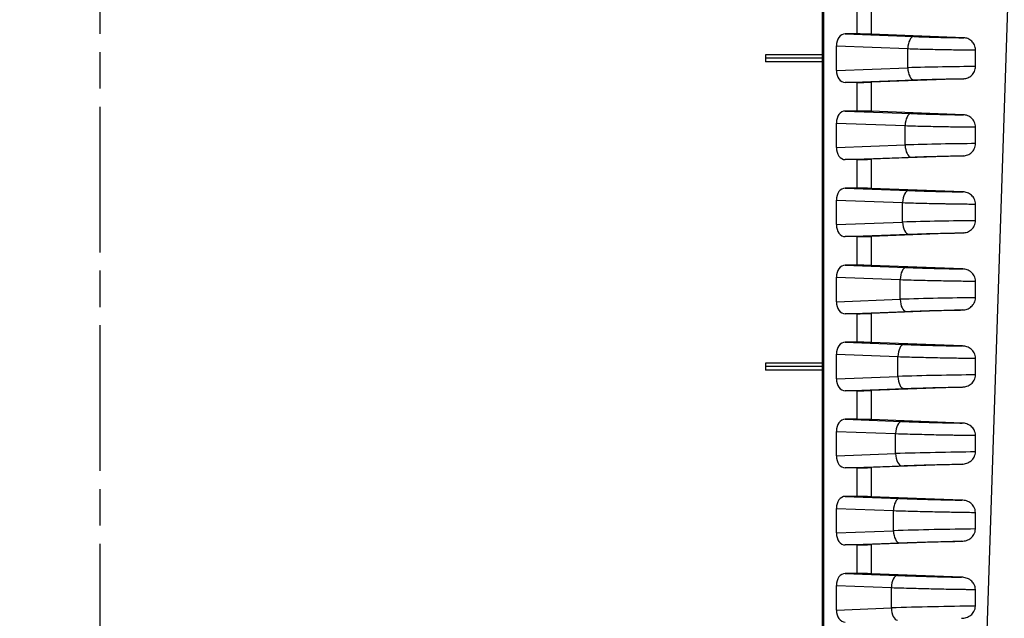
# Model space of a CAD drawing. Units: millimetres. Extents: x 0 to 3249, y 0 to 1120.
# Drawn here: x 2270 to 2351, y 178 to 227 of the extents above; entities that cross this region are included whole.
import ezdxf

# ---------------------------------------------------------------- set-up
doc = ezdxf.new("R2010")
doc.units = ezdxf.units.MM
doc.linetypes.add('AM_ISO08W050', pattern=[18, 12, -1.5, 3, -1.5])
for name, color, linetype, lineweight in [('AM_7', 4, 'AM_ISO08W050', 25), ('AM_8', 1, 'Continuous', 25), ('ﾎﾞﾃﾞｨｰ', 2, 'Continuous', 25)]:
    doc.layers.add(name, color=color, linetype=linetype, lineweight=lineweight)

msp = doc.modelspace()

# ---------------------------------------------------------------- hatches: boundary and pattern name
at = {"layer": 'AM_8'}
h = msp.add_hatch(dxfattribs=at)
h.set_pattern_fill('ANSI31', color=256, scale=101.6, style=0)
h.set_pattern_definition([(45, (1766.95, -69.242), (-8.98026, 8.98026), [])])
edge = h.paths.add_edge_path()
edge.add_line((2286.957, 133.103), (2373.307, 133.103))
edge.add_ellipse((2373.307, 134.103), major_axis=(0, -1), ratio=1, start_angle=0, end_angle=89)
edge.add_line((2374.307, 134.085), (2376.999, 288.312))
edge.add_ellipse((2377.499, 288.303), major_axis=(-0.5, 0.009), ratio=1, start_angle=271, end_angle=360, ccw=False)
edge.add_line((2377.499, 288.803), (2384.824, 288.803))
edge.add_ellipse((2384.824, 288.303), major_axis=(0, 0.5), ratio=1, start_angle=272, end_angle=360, ccw=False)
edge.add_line((2385.323, 288.32), (2385.569, 281.285))
edge.add_ellipse((2386.069, 281.303), major_axis=(-0.5, -0.017), ratio=1, start_angle=0, end_angle=88)
edge.add_line((2386.069, 280.803), (2387.992, 280.803))
edge.add_ellipse((2387.992, 281.803), major_axis=(0, -1), ratio=1, start_angle=0, end_angle=88)
edge.add_line((2388.991, 281.768), (2389.307, 290.803))
edge.add_line((2389.307, 290.803), (2388.307, 290.803))
edge.add_line((2388.307, 290.803), (2388.237, 292.803))
edge.add_line((2388.237, 292.803), (2385.788, 292.803))
edge.add_line((2385.788, 292.803), (2384.089, 292.803))
edge.add_ellipse((2384.089, 293.303), major_axis=(0, -0.5), ratio=1, start_angle=272, end_angle=360, ccw=False)
edge.add_line((2383.59, 293.285), (2383.292, 301.803))
edge.add_line((2383.292, 301.803), (2382.47, 307.376))
edge.add_ellipse((2381.975, 307.303), major_axis=(0.495, 0.073), ratio=1, start_angle=0, end_angle=81.60271)
edge.add_line((2381.975, 307.803), (2381.238, 307.803))
edge.add_ellipse((2381.238, 307.303), major_axis=(0, 0.5), ratio=1, start_angle=0, end_angle=81.60271)
edge.add_line((2380.744, 307.376), (2379.921, 301.803))
edge.add_line((2379.921, 301.803), (2379.623, 293.285))
edge.add_ellipse((2379.124, 293.303), major_axis=(0.5, -0.017), ratio=1, start_angle=272, end_angle=360, ccw=False)
edge.add_line((2379.124, 292.803), (2373.371, 292.803))
edge.add_ellipse((2373.371, 292.503), major_axis=(0, 0.3), ratio=1, start_angle=0, end_angle=89)
edge.add_line((2373.071, 292.508), (2370.367, 137.594))
edge.add_ellipse((2369.867, 137.603), major_axis=(0.5, -0.009), ratio=1, start_angle=271, end_angle=360, ccw=False)
edge.add_line((2369.867, 137.103), (2362.082, 137.103))
edge.add_ellipse((2362.082, 137.603), major_axis=(0, -0.5), ratio=1, start_angle=271, end_angle=360, ccw=False)
edge.add_line((2361.582, 137.594), (2361.46, 144.612))
edge.add_ellipse((2360.96, 144.603), major_axis=(0.5, 0.009), ratio=1, start_angle=0, end_angle=89)
edge.add_line((2360.96, 145.103), (2359.121, 145.103))
edge.add_line((2359.121, 145.103), (2359.051, 143.103))
edge.add_line((2359.051, 143.103), (2358.701, 143.103))
edge.add_line((2358.701, 143.103), (2358.634, 135.4))
edge.add_ellipse((2358.334, 135.403), major_axis=(0.3, -0.003), ratio=1, start_angle=270.5, end_angle=360, ccw=False)
edge.add_line((2358.334, 135.103), (2354.568, 135.103))
edge.add_ellipse((2354.568, 135.403), major_axis=(0, -0.3), ratio=1, start_angle=270.5, end_angle=360, ccw=False)
edge.add_line((2354.268, 135.4), (2354.201, 143.103))
edge.add_line((2354.201, 143.103), (2353.851, 143.103))
edge.add_line((2353.851, 143.103), (2353.781, 145.103))
edge.add_line((2353.781, 145.103), (2351.942, 145.103))
edge.add_ellipse((2351.942, 144.603), major_axis=(0, 0.5), ratio=1, start_angle=0, end_angle=89)
edge.add_line((2351.443, 144.612), (2351.32, 137.594))
edge.add_ellipse((2350.82, 137.603), major_axis=(0.5, -0.009), ratio=1, start_angle=271, end_angle=360, ccw=False)
edge.add_line((2350.82, 137.103), (2286.957, 137.103))
edge.add_ellipse((2286.957, 139.269), major_axis=(0, -2.167), ratio=1, start_angle=326.60151, end_angle=360, ccw=False)
edge.add_ellipse((2276.957, 124.103), major_axis=(8.807, 13.358), ratio=1, start_angle=0, end_angle=66.79698)
edge.add_ellipse((2266.957, 139.269), major_axis=(1.193, -1.809), ratio=1, start_angle=326.60151, end_angle=360, ccw=False)
edge.add_line((2266.957, 137.103), (2203.093, 137.103))
edge.add_ellipse((2203.093, 137.603), major_axis=(0, -0.5), ratio=1, start_angle=271, end_angle=360, ccw=False)
edge.add_line((2202.593, 137.594), (2202.471, 144.612))
edge.add_ellipse((2201.971, 144.603), major_axis=(0.5, 0.009), ratio=1, start_angle=0, end_angle=89)
edge.add_line((2201.971, 145.103), (2200.132, 145.103))
edge.add_line((2200.132, 145.103), (2200.062, 143.103))
edge.add_line((2200.062, 143.103), (2199.712, 143.103))
edge.add_line((2199.712, 143.103), (2199.645, 135.4))
edge.add_ellipse((2199.345, 135.403), major_axis=(0.3, -0.003), ratio=1, start_angle=270.5, end_angle=360, ccw=False)
edge.add_line((2199.345, 135.103), (2195.579, 135.103))
edge.add_ellipse((2195.579, 135.403), major_axis=(0, -0.3), ratio=1, start_angle=270.5, end_angle=360, ccw=False)
edge.add_line((2195.279, 135.4), (2195.212, 143.103))
edge.add_line((2195.212, 143.103), (2194.862, 143.103))
edge.add_line((2194.862, 143.103), (2194.792, 145.103))
edge.add_line((2194.792, 145.103), (2192.953, 145.103))
edge.add_ellipse((2192.953, 144.603), major_axis=(0, 0.5), ratio=1, start_angle=0, end_angle=89)
edge.add_line((2192.454, 144.612), (2192.331, 137.594))
edge.add_ellipse((2191.831, 137.603), major_axis=(0.5, -0.009), ratio=1, start_angle=271, end_angle=360, ccw=False)
edge.add_line((2191.831, 137.103), (2184.046, 137.103))
edge.add_ellipse((2184.046, 137.603), major_axis=(0, -0.5), ratio=1, start_angle=271, end_angle=360, ccw=False)
edge.add_line((2183.546, 137.594), (2180.842, 292.508))
edge.add_ellipse((2180.542, 292.503), major_axis=(0.3, 0.005), ratio=1, start_angle=0, end_angle=89)
edge.add_line((2180.542, 292.803), (2174.789, 292.803))
edge.add_ellipse((2174.789, 293.303), major_axis=(0, -0.5), ratio=1, start_angle=272, end_angle=360, ccw=False)
edge.add_line((2174.29, 293.285), (2173.992, 301.803))
edge.add_line((2173.992, 301.803), (2173.17, 307.376))
edge.add_ellipse((2172.675, 307.303), major_axis=(0.495, 0.073), ratio=1, start_angle=0, end_angle=81.60271)
edge.add_line((2172.675, 307.803), (2171.938, 307.803))
edge.add_ellipse((2171.938, 307.303), major_axis=(0, 0.5), ratio=1, start_angle=0, end_angle=81.60271)
edge.add_line((2171.444, 307.376), (2170.621, 301.803))
edge.add_line((2170.621, 301.803), (2170.323, 293.285))
edge.add_ellipse((2169.824, 293.303), major_axis=(0.5, -0.017), ratio=1, start_angle=272, end_angle=360, ccw=False)
edge.add_line((2169.824, 292.803), (2168.125, 292.803))
edge.add_line((2168.125, 292.803), (2165.676, 292.803))
edge.add_line((2165.676, 292.803), (2165.607, 290.803))
edge.add_line((2165.607, 290.803), (2164.607, 290.803))
edge.add_line((2164.607, 290.803), (2164.922, 281.768))
edge.add_ellipse((2165.921, 281.803), major_axis=(-0.999, -0.035), ratio=1, start_angle=0, end_angle=88)
edge.add_line((2165.921, 280.803), (2167.844, 280.803))
edge.add_ellipse((2167.844, 281.303), major_axis=(0, -0.5), ratio=1, start_angle=0, end_angle=88)
edge.add_line((2168.344, 281.285), (2168.59, 288.32))
edge.add_ellipse((2169.089, 288.303), major_axis=(-0.5, 0.017), ratio=1, start_angle=272, end_angle=360, ccw=False)
edge.add_line((2169.089, 288.803), (2176.414, 288.803))
edge.add_ellipse((2176.414, 288.303), major_axis=(0, 0.5), ratio=1, start_angle=271, end_angle=360, ccw=False)
edge.add_line((2176.914, 288.312), (2179.606, 134.085))
edge.add_ellipse((2180.606, 134.103), major_axis=(-1, -0.017), ratio=1, start_angle=0, end_angle=89)
edge.add_line((2180.606, 133.103), (2266.957, 133.103))
edge.add_ellipse((2266.957, 139.269), major_axis=(0, -6.167), ratio=1, start_angle=0, end_angle=33.39849)
edge.add_ellipse((2276.957, 124.103), major_axis=(-6.606, 10.018), ratio=1, start_angle=293.20302, end_angle=360, ccw=False)
edge.add_ellipse((2286.957, 139.269), major_axis=(-3.394, -5.148), ratio=1, start_angle=0, end_angle=33.39849)

# ---------------------------------------------------------------- linework, layer by layer
at = {"layer": 'AM_7'}
msp.add_line((2276.957, 327.803), (2276.957, 123.103), dxfattribs=at)
at = {"layer": 'ﾎﾞﾃﾞｨｰ'}
for p, q in [((2336.455, 142.603), (2336.455, 292.503)), ((2336.543, 292.503), (2336.543, 142.603)), ((2349.046, 146.922), (2353.827, 292.503)), ((2339.289, 228.153), (2339.289, 225.803)), ((2340.465, 228.178), (2340.465, 225.778)), ((2339.289, 225.803), (2338.326, 225.803)), ((2338.326, 225.803), (2343.97, 225.589)), ((2348.079, 225.49), (2340.465, 225.778)), ((2337.594, 222.793), (2337.594, 224.812)), ((2337.594, 224.812), (2343.476, 224.59)), ((2343.476, 223.016), (2343.476, 224.59)), ((2336.455, 224.083), (2331.755, 224.083)), ((2331.755, 224.083), (2331.755, 223.803)), ((2331.755, 223.803), (2331.755, 223.505)), ((2336.455, 223.803), (2331.755, 223.803)), ((2349.045, 223.118), (2349.045, 224.488)), ((2336.455, 223.505), (2331.755, 223.505)), ((2337.594, 222.793), (2343.476, 223.016)), ((2338.326, 221.803), (2343.97, 222.016)), ((2339.289, 221.803), (2338.326, 221.803)), ((2339.289, 221.803), (2339.289, 219.453)), ((2348.079, 222.115), (2340.465, 221.828)), ((2340.465, 221.828), (2340.465, 219.428)), ((2339.289, 219.453), (2338.326, 219.453)), ((2338.326, 219.453), (2343.751, 219.248)), ((2348.052, 219.141), (2340.465, 219.428)), ((2337.594, 216.443), (2337.594, 218.462)), ((2337.594, 218.462), (2343.257, 218.248)), ((2343.257, 216.657), (2343.257, 218.248)), ((2349.045, 216.768), (2349.045, 218.137)), ((2337.594, 216.443), (2343.257, 216.657)), ((2338.326, 215.453), (2343.751, 215.658)), ((2348.052, 215.764), (2340.465, 215.478)), ((2339.289, 215.453), (2338.326, 215.453)), ((2339.289, 215.453), (2339.289, 213.103)), ((2340.465, 215.478), (2340.465, 213.078)), ((2339.289, 213.103), (2338.326, 213.103)), ((2338.326, 213.103), (2343.543, 212.905)), ((2348.025, 212.792), (2340.465, 213.078)), ((2337.594, 210.093), (2337.594, 212.112)), ((2337.594, 212.112), (2343.049, 211.906)), ((2343.049, 210.3), (2343.049, 211.906)), ((2349.045, 210.419), (2349.045, 211.787)), ((2337.594, 210.093), (2343.049, 210.3)), ((2338.326, 209.103), (2343.543, 209.3)), ((2348.025, 209.413), (2340.465, 209.128)), ((2339.289, 209.103), (2338.326, 209.103)), ((2339.289, 209.103), (2339.289, 206.753)), ((2340.465, 209.128), (2340.465, 206.728)), ((2339.289, 206.753), (2338.326, 206.753)), ((2338.326, 206.753), (2343.343, 206.563)), ((2347.998, 206.443), (2340.465, 206.728)), ((2337.594, 203.743), (2337.594, 205.762)), ((2337.594, 205.762), (2342.849, 205.564)), ((2342.849, 203.942), (2342.849, 205.564)), ((2349.045, 204.069), (2349.045, 205.437)), ((2337.594, 203.743), (2342.849, 203.942)), ((2338.326, 202.753), (2343.343, 202.943)), ((2339.289, 202.753), (2338.326, 202.753)), ((2339.289, 202.753), (2339.289, 200.403)), ((2347.998, 203.062), (2340.465, 202.778)), ((2340.465, 202.778), (2340.465, 200.378)), ((2339.289, 200.403), (2338.326, 200.403)), ((2338.326, 200.403), (2343.152, 200.22)), ((2347.972, 200.094), (2340.465, 200.378)), ((2336.455, 198.683), (2331.755, 198.683)), ((2331.755, 198.683), (2331.755, 198.403)), ((2337.594, 197.393), (2337.594, 199.412)), ((2337.594, 199.412), (2342.657, 199.221)), ((2342.657, 197.585), (2342.657, 199.221)), ((2349.045, 197.719), (2349.045, 199.086)), ((2331.755, 198.403), (2331.755, 198.105)), ((2336.455, 198.403), (2331.755, 198.403)), ((2336.455, 198.105), (2331.755, 198.105)), ((2337.594, 197.393), (2342.657, 197.585)), ((2338.326, 196.403), (2343.152, 196.585)), ((2339.289, 196.403), (2338.326, 196.403)), ((2339.289, 196.403), (2339.289, 194.053)), ((2347.972, 196.711), (2340.465, 196.428)), ((2340.465, 196.428), (2340.465, 194.028)), ((2339.289, 194.053), (2338.326, 194.053)), ((2338.326, 194.053), (2342.967, 193.877)), ((2347.946, 193.745), (2340.465, 194.028)), ((2337.594, 191.043), (2337.594, 193.062)), ((2337.594, 193.062), (2342.473, 192.878)), ((2342.473, 191.228), (2342.473, 192.878)), ((2349.045, 191.37), (2349.045, 192.736)), ((2337.594, 191.043), (2342.473, 191.228)), ((2338.326, 190.053), (2342.967, 190.228)), ((2339.289, 190.053), (2338.326, 190.053)), ((2339.289, 190.053), (2339.289, 187.703)), ((2347.946, 190.36), (2340.465, 190.078)), ((2340.465, 190.078), (2340.465, 187.678)), ((2339.289, 187.703), (2338.326, 187.703)), ((2338.326, 187.703), (2342.789, 187.534)), ((2347.921, 187.396), (2340.465, 187.678)), ((2337.594, 184.693), (2337.594, 186.712)), ((2337.594, 186.712), (2342.295, 186.535)), ((2342.295, 184.871), (2342.295, 186.535)), ((2349.045, 185.02), (2349.045, 186.386)), ((2337.594, 184.693), (2342.295, 184.871)), ((2338.326, 183.703), (2342.789, 183.872)), ((2339.289, 183.703), (2338.326, 183.703)), ((2339.289, 183.703), (2339.289, 181.353)), ((2347.921, 184.009), (2340.465, 183.728)), ((2340.465, 183.728), (2340.465, 181.328)), ((2339.289, 181.353), (2338.326, 181.353)), ((2338.326, 181.353), (2342.617, 181.19)), ((2347.895, 181.047), (2340.465, 181.328)), ((2337.594, 178.343), (2337.594, 180.362)), ((2337.594, 180.362), (2342.122, 180.191)), ((2342.122, 178.514), (2342.122, 180.191)), ((2349.045, 178.67), (2349.045, 180.035)), ((2337.594, 178.343), (2342.122, 178.514))]:
    msp.add_line(p, q, dxfattribs=at)
for centre, major_axis, ratio, start_param, end_param in [((2338.333, 224.802), (0.017, -1.001), 0.738834, 3.129324, 4.689917), ((2339.996, 225.768), (1, -0.025), 0.024678, 1.082714, 2.356804), ((2343.946, 224.59), (0.038, 0.999), 0.46921, 0.027948, 1.588541), ((2345.918, 222.973), (5.2, 0.104), 0.019938, 0.925133, 2.059091), ((2343.946, 223.016), (0.038, -0.999), 0.46921, 4.694644, 6.255237), ((2338.333, 222.803), (-0.017, -1.001), 0.738834, 4.734861, 6.295454), ((2339.996, 221.838), (1, 0.025), 0.024678, 3.926381, 5.200471), ((2338.333, 218.452), (0.017, -1.001), 0.738834, 3.129324, 4.689917), ((2339.996, 219.418), (1, -0.025), 0.024678, 1.082714, 2.356804), ((2343.727, 218.248), (0.038, 0.999), 0.46921, 0.027948, 1.588541), ((2345.886, 216.61), (5.6, 0.114), 0.020277, 0.97111, 2.059078), ((2343.727, 216.657), (0.038, -0.999), 0.46921, 4.694644, 6.255237), ((2338.333, 216.453), (-0.017, -1.001), 0.738834, 4.734861, 6.295454), ((2339.996, 215.488), (1, 0.025), 0.024678, 3.926381, 5.200471), ((2338.333, 212.102), (0.017, -1.001), 0.738834, 3.129324, 4.689917), ((2339.996, 213.068), (1, -0.025), 0.024678, 1.082714, 2.356804), ((2343.518, 211.906), (0.038, 0.999), 0.46921, 0.027948, 1.588541), ((2338.333, 210.103), (-0.017, -1.001), 0.738834, 4.734861, 6.295454), ((2345.865, 210.248), (6, 0.124), 0.020572, 1.011867, 2.059066), ((2343.518, 210.3), (0.038, -0.999), 0.46921, 4.694644, 6.255237), ((2339.996, 209.138), (1, 0.025), 0.024678, 3.926381, 5.200471), ((2338.333, 205.752), (0.017, -1.001), 0.738834, 3.129324, 4.689917), ((2339.996, 206.718), (1, -0.025), 0.024678, 1.082714, 2.356804), ((2343.318, 205.564), (0.038, 0.999), 0.46921, 0.027948, 1.588541), ((2338.333, 203.753), (-0.017, -1.001), 0.738834, 4.734861, 6.295454), ((2345.854, 203.887), (6.4, 0.133), 0.020829, 1.048333, 2.059056), ((2343.318, 203.942), (0.038, -0.999), 0.46921, 4.694644, 6.255237), ((2339.996, 202.788), (1, 0.025), 0.024678, 3.926381, 5.200471), ((2338.333, 199.402), (0.017, -1.001), 0.738834, 3.129324, 4.689917), ((2339.996, 200.368), (1, -0.025), 0.024678, 1.082714, 2.356804), ((2343.127, 199.221), (0.038, 0.999), 0.46921, 0.027948, 1.588541), ((2338.333, 197.403), (-0.017, -1.001), 0.738834, 4.734861, 6.295454), ((2345.85, 197.525), (6.8, 0.143), 0.021056, 1.081214, 2.059046), ((2343.127, 197.585), (0.038, -0.999), 0.46921, 4.694644, 6.255237), ((2339.996, 196.438), (1, 0.025), 0.024678, 3.926381, 5.200471), ((2338.333, 193.052), (0.017, -1.001), 0.738834, 3.129324, 4.689917), ((2339.996, 194.018), (1, -0.025), 0.024678, 1.082714, 2.356804), ((2342.942, 192.878), (0.038, 0.999), 0.46921, 0.027948, 1.588541), ((2345.853, 191.164), (7.2, 0.153), 0.021258, 1.111065, 2.059038), ((2338.333, 191.053), (-0.017, -1.001), 0.738834, 4.734861, 6.295454), ((2342.942, 191.228), (0.038, -0.999), 0.46921, 4.694644, 6.255237), ((2339.996, 190.088), (1, 0.025), 0.024678, 3.926381, 5.200471), ((2338.333, 186.702), (0.017, -1.001), 0.738834, 3.129324, 4.689917), ((2339.996, 187.668), (1, -0.025), 0.024678, 1.082714, 2.356804), ((2342.764, 186.535), (0.038, 0.999), 0.46921, 0.027948, 1.588541), ((2345.863, 184.804), (7.6, 0.163), 0.021438, 1.138327, 2.05903), ((2342.764, 184.871), (0.038, -0.999), 0.46921, 4.694644, 6.255237), ((2338.333, 184.703), (-0.017, -1.001), 0.738834, 4.734861, 6.295454), ((2339.996, 183.738), (1, 0.025), 0.024678, 3.926381, 5.200471), ((2338.333, 180.352), (0.017, -1.001), 0.738834, 3.129324, 4.689917), ((2339.996, 181.318), (1, -0.025), 0.024678, 1.082714, 2.356804), ((2342.592, 180.191), (0.038, 0.999), 0.46921, 0.027948, 1.588541), ((2345.878, 178.443), (8, 0.173), 0.021597, 1.163357, 2.059022), ((2342.592, 178.514), (0.038, -0.999), 0.46921, 4.694644, 6.255237), ((2338.333, 178.353), (-0.017, -1.001), 0.738834, 4.734861, 6.295454)]:
    msp.add_ellipse(centre, major_axis=major_axis, ratio=ratio, start_param=start_param, end_param=end_param, dxfattribs=at)
for points, knots in [([(2343.97, 225.589), (2344.155, 225.582), (2344.343, 225.576), (2344.536, 225.569), (2344.568, 225.568), (2344.6, 225.567), (2344.633, 225.566), (2344.795, 225.561), (2344.96, 225.556), (2345.127, 225.551), (2345.194, 225.549), (2345.261, 225.547), (2345.328, 225.545), (2345.463, 225.541), (2345.599, 225.537), (2345.735, 225.534), (2345.837, 225.531), (2345.939, 225.529), (2346.041, 225.526), (2346.144, 225.524), (2346.246, 225.521), (2346.347, 225.519), (2346.483, 225.516), (2346.618, 225.513), (2346.752, 225.51), (2346.819, 225.509), (2346.885, 225.508), (2346.951, 225.507), (2347.117, 225.504), (2347.28, 225.501), (2347.438, 225.498), (2347.47, 225.498), (2347.502, 225.497), (2347.533, 225.497), (2347.721, 225.494), (2347.903, 225.492), (2348.079, 225.49)], [0, 0, 0, 0, 0.1428571, 0.1428571, 0.1428571, 0.1666032, 0.1666032, 0.1666032, 0.2857143, 0.2857143, 0.2857143, 0.3332274, 0.3332274, 0.3332274, 0.4285714, 0.4285714, 0.4285714, 0.499976, 0.499976, 0.499976, 0.5714286, 0.5714286, 0.5714286, 0.6666894, 0.6666894, 0.6666894, 0.7142857, 0.7142857, 0.7142857, 0.8333434, 0.8333434, 0.8333434, 0.8571429, 0.8571429, 0.8571429, 1, 1, 1, 1]), ([(2349.045, 224.488), (2349.045, 224.556), (2349.038, 224.624), (2349.01, 224.762), (2348.988, 224.831), (2348.908, 225.015), (2348.835, 225.12), (2348.654, 225.298), (2348.546, 225.367), (2348.318, 225.461), (2348.199, 225.486), (2348.079, 225.49)], [0.0000015, 0.0000015, 0.0000015, 0.0000015, 0.0205276, 0.0205276, 0.0424986, 0.0424986, 0.0821797, 0.0821797, 0.1236696, 0.1236696, 0.1643249, 0.1643249, 0.1643249, 0.1643249]), ([(2343.476, 224.59), (2343.727, 224.582), (2343.989, 224.575), (2344.256, 224.568), (2344.269, 224.567), (2344.283, 224.567), (2344.296, 224.567), (2344.551, 224.56), (2344.81, 224.553), (2345.073, 224.547), (2345.101, 224.547), (2345.129, 224.546), (2345.157, 224.545), (2345.407, 224.54), (2345.66, 224.534), (2345.913, 224.529), (2345.956, 224.528), (2345.998, 224.527), (2346.04, 224.527), (2346.279, 224.522), (2346.517, 224.518), (2346.753, 224.514), (2346.809, 224.513), (2346.864, 224.512), (2346.92, 224.511), (2347.14, 224.507), (2347.358, 224.504), (2347.571, 224.501), (2347.638, 224.501), (2347.704, 224.5), (2347.77, 224.499), (2347.966, 224.497), (2348.158, 224.494), (2348.343, 224.493), (2348.417, 224.492), (2348.49, 224.491), (2348.562, 224.491), (2348.73, 224.489), (2348.891, 224.488), (2349.045, 224.488)], [0, 0, 0, 0, 0.1428571, 0.1428571, 0.1428571, 0.1500369, 0.1500369, 0.1500369, 0.2857142, 0.2857142, 0.2857142, 0.3000619, 0.3000619, 0.3000619, 0.4285713, 0.4285713, 0.4285713, 0.4500887, 0.4500887, 0.4500887, 0.5714285, 0.5714285, 0.5714285, 0.600102, 0.600102, 0.600102, 0.7142856, 0.7142856, 0.7142856, 0.750134, 0.750134, 0.750134, 0.8571427, 0.8571427, 0.8571427, 0.9002065, 0.9002065, 0.9002065, 0.9999998, 0.9999998, 0.9999998, 0.9999998]), ([(2348.079, 222.115), (2348.199, 222.12), (2348.318, 222.145), (2348.546, 222.239), (2348.654, 222.308), (2348.835, 222.486), (2348.908, 222.59), (2348.988, 222.774), (2349.01, 222.843), (2349.038, 222.982), (2349.045, 223.05), (2349.045, 223.118)], [0.000001, 0.000001, 0.000001, 0.000001, 0.0408712, 0.0408712, 0.0825809, 0.0825809, 0.1224721, 0.1224721, 0.1445595, 0.1445595, 0.1651945, 0.1651945, 0.1651945, 0.1651945]), ([(2343.97, 222.016), (2344.156, 222.023), (2344.345, 222.03), (2344.538, 222.036), (2344.568, 222.037), (2344.598, 222.038), (2344.628, 222.039), (2344.792, 222.045), (2344.959, 222.05), (2345.128, 222.055), (2345.19, 222.057), (2345.253, 222.059), (2345.315, 222.06), (2345.454, 222.064), (2345.595, 222.068), (2345.735, 222.072), (2345.83, 222.074), (2345.926, 222.077), (2346.021, 222.079), (2346.13, 222.082), (2346.238, 222.084), (2346.347, 222.087), (2346.473, 222.089), (2346.599, 222.092), (2346.724, 222.095), (2346.8, 222.096), (2346.875, 222.098), (2346.95, 222.099), (2347.104, 222.102), (2347.256, 222.104), (2347.405, 222.107), (2347.447, 222.107), (2347.489, 222.108), (2347.531, 222.109), (2347.707, 222.111), (2347.878, 222.113), (2348.043, 222.115), (2348.055, 222.115), (2348.067, 222.115), (2348.079, 222.115)], [0, 0, 0, 0, 0.1428571, 0.1428571, 0.1428571, 0.1650283, 0.1650283, 0.1650283, 0.2857143, 0.2857143, 0.2857143, 0.3300193, 0.3300193, 0.3300193, 0.4285714, 0.4285714, 0.4285714, 0.4951787, 0.4951787, 0.4951787, 0.5714286, 0.5714286, 0.5714286, 0.6602939, 0.6602939, 0.6602939, 0.7142857, 0.7142857, 0.7142857, 0.8253464, 0.8253464, 0.8253464, 0.8571428, 0.8571428, 0.8571428, 0.9904712, 0.9904712, 0.9904712, 1, 1, 1, 1]), ([(2343.751, 219.248), (2343.978, 219.239), (2344.209, 219.231), (2344.445, 219.223), (2344.681, 219.215), (2344.92, 219.208), (2345.164, 219.201), (2345.169, 219.201), (2345.175, 219.201), (2345.18, 219.2), (2345.419, 219.194), (2345.661, 219.187), (2345.903, 219.181), (2345.911, 219.181), (2345.919, 219.181), (2345.927, 219.181), (2346.167, 219.175), (2346.406, 219.169), (2346.643, 219.164), (2346.653, 219.164), (2346.664, 219.164), (2346.674, 219.164), (2346.907, 219.159), (2347.138, 219.155), (2347.363, 219.151), (2347.376, 219.151), (2347.388, 219.15), (2347.401, 219.15), (2347.623, 219.147), (2347.84, 219.144), (2348.052, 219.141)], [0, 0, 0, 0, 0.1666667, 0.1666667, 0.1666667, 0.3333333, 0.3333333, 0.3333333, 0.3369219, 0.3369219, 0.3369219, 0.5, 0.5, 0.5, 0.5053751, 0.5053751, 0.5053751, 0.6666667, 0.6666667, 0.6666667, 0.6738432, 0.6738432, 0.6738432, 0.8333333, 0.8333333, 0.8333333, 0.8423251, 0.8423251, 0.8423251, 1, 1, 1, 1]), ([(2349.045, 218.137), (2349.045, 218.207), (2349.038, 218.277), (2349.008, 218.418), (2348.984, 218.488), (2348.899, 218.673), (2348.824, 218.776), (2348.637, 218.953), (2348.526, 219.021), (2348.293, 219.113), (2348.173, 219.137), (2348.052, 219.141)], [0.0000016, 0.0000016, 0.0000016, 0.0000016, 0.0209807, 0.0209807, 0.0435158, 0.0435158, 0.0834149, 0.0834149, 0.1258834, 0.1258834, 0.1667937, 0.1667937, 0.1667937, 0.1667937]), ([(2343.257, 218.248), (2343.519, 218.24), (2343.79, 218.232), (2344.064, 218.225), (2344.08, 218.224), (2344.095, 218.224), (2344.111, 218.223), (2344.37, 218.216), (2344.633, 218.21), (2344.9, 218.203), (2344.932, 218.203), (2344.964, 218.202), (2344.996, 218.201), (2345.248, 218.195), (2345.504, 218.189), (2345.759, 218.184), (2345.808, 218.183), (2345.857, 218.182), (2345.906, 218.181), (2346.146, 218.176), (2346.385, 218.172), (2346.622, 218.168), (2346.686, 218.166), (2346.751, 218.165), (2346.815, 218.164), (2347.035, 218.161), (2347.252, 218.157), (2347.466, 218.154), (2347.545, 218.153), (2347.623, 218.152), (2347.7, 218.151), (2347.896, 218.148), (2348.09, 218.146), (2348.279, 218.144), (2348.369, 218.143), (2348.457, 218.142), (2348.545, 218.141), (2348.716, 218.14), (2348.883, 218.138), (2349.045, 218.137)], [0, 0, 0, 0, 0.1428571, 0.1428571, 0.1428571, 0.1509623, 0.1509623, 0.1509623, 0.2857142, 0.2857142, 0.2857142, 0.3018881, 0.3018881, 0.3018881, 0.4285713, 0.4285713, 0.4285713, 0.4528155, 0.4528155, 0.4528155, 0.5714284, 0.5714284, 0.5714284, 0.6038004, 0.6038004, 0.6038004, 0.7142855, 0.7142855, 0.7142855, 0.7547313, 0.7547313, 0.7547313, 0.8571426, 0.8571426, 0.8571426, 0.9055879, 0.9055879, 0.9055879, 0.9999997, 0.9999997, 0.9999997, 0.9999997]), ([(2348.052, 215.764), (2348.173, 215.769), (2348.293, 215.793), (2348.526, 215.884), (2348.637, 215.953), (2348.824, 216.129), (2348.899, 216.233), (2348.984, 216.417), (2349.008, 216.488), (2349.038, 216.629), (2349.045, 216.698), (2349.045, 216.768)], [0.000001, 0.000001, 0.000001, 0.000001, 0.0411626, 0.0411626, 0.0838918, 0.0838918, 0.1240357, 0.1240357, 0.1467094, 0.1467094, 0.1678175, 0.1678175, 0.1678175, 0.1678175]), ([(2343.751, 215.658), (2343.979, 215.667), (2344.211, 215.675), (2344.447, 215.683), (2344.682, 215.69), (2344.921, 215.698), (2345.164, 215.705), (2345.408, 215.712), (2345.655, 215.718), (2345.903, 215.724), (2346.15, 215.731), (2346.397, 215.736), (2346.641, 215.741), (2346.884, 215.746), (2347.125, 215.751), (2347.36, 215.755), (2347.596, 215.759), (2347.826, 215.762), (2348.052, 215.764)], [0, 0, 0, 0, 0.1666667, 0.1666667, 0.1666667, 0.3333333, 0.3333333, 0.3333333, 0.5, 0.5, 0.5, 0.6666667, 0.6666667, 0.6666667, 0.8333333, 0.8333333, 0.8333333, 1, 1, 1, 1]), ([(2343.543, 212.905), (2343.782, 212.896), (2344.025, 212.888), (2344.27, 212.88), (2344.273, 212.88), (2344.277, 212.879), (2344.28, 212.879), (2344.522, 212.871), (2344.766, 212.864), (2345.014, 212.857), (2345.021, 212.856), (2345.029, 212.856), (2345.036, 212.856), (2345.281, 212.849), (2345.531, 212.842), (2345.781, 212.836), (2345.792, 212.836), (2345.803, 212.835), (2345.814, 212.835), (2346.06, 212.829), (2346.305, 212.823), (2346.549, 212.818), (2346.564, 212.818), (2346.578, 212.817), (2346.593, 212.817), (2346.832, 212.812), (2347.07, 212.807), (2347.302, 212.803), (2347.32, 212.803), (2347.337, 212.803), (2347.355, 212.802), (2347.583, 212.798), (2347.806, 212.795), (2348.025, 212.792)], [0, 0, 0, 0, 0.1666667, 0.1666667, 0.1666667, 0.1690669, 0.1690669, 0.1690669, 0.3333333, 0.3333333, 0.3333333, 0.3381188, 0.3381188, 0.3381188, 0.5, 0.5, 0.5, 0.5071601, 0.5071601, 0.5071601, 0.6666667, 0.6666667, 0.6666667, 0.6762251, 0.6762251, 0.6762251, 0.8333333, 0.8333333, 0.8333333, 0.845309, 0.845309, 0.845309, 1, 1, 1, 1]), ([(2349.045, 211.787), (2349.045, 211.858), (2349.037, 211.929), (2349.005, 212.073), (2348.98, 212.145), (2348.891, 212.33), (2348.814, 212.432), (2348.621, 212.608), (2348.506, 212.676), (2348.268, 212.765), (2348.147, 212.788), (2348.025, 212.792)], [0.0000015, 0.0000015, 0.0000015, 0.0000015, 0.021401, 0.021401, 0.0444717, 0.0444717, 0.084651, 0.084651, 0.1281833, 0.1281833, 0.1692715, 0.1692715, 0.1692715, 0.1692715]), ([(2343.049, 211.906), (2343.323, 211.897), (2343.606, 211.889), (2343.89, 211.881), (2343.904, 211.881), (2343.919, 211.88), (2343.934, 211.88), (2344.203, 211.873), (2344.474, 211.866), (2344.75, 211.859), (2344.78, 211.858), (2344.81, 211.857), (2344.84, 211.857), (2345.102, 211.85), (2345.369, 211.844), (2345.635, 211.838), (2345.682, 211.838), (2345.728, 211.837), (2345.774, 211.836), (2346.025, 211.83), (2346.276, 211.825), (2346.526, 211.821), (2346.587, 211.82), (2346.648, 211.819), (2346.709, 211.818), (2346.942, 211.813), (2347.173, 211.81), (2347.401, 211.806), (2347.476, 211.805), (2347.55, 211.804), (2347.623, 211.803), (2347.835, 211.8), (2348.043, 211.797), (2348.246, 211.795), (2348.332, 211.794), (2348.416, 211.793), (2348.5, 211.792), (2348.686, 211.79), (2348.868, 211.788), (2349.045, 211.787)], [0, 0, 0, 0, 0.1428571, 0.1428571, 0.1428571, 0.1502683, 0.1502683, 0.1502683, 0.2857142, 0.2857142, 0.2857142, 0.3004867, 0.3004867, 0.3004867, 0.4285713, 0.4285713, 0.4285713, 0.4507035, 0.4507035, 0.4507035, 0.5714284, 0.5714284, 0.5714284, 0.6009711, 0.6009711, 0.6009711, 0.7142856, 0.7142856, 0.7142856, 0.7512038, 0.7512038, 0.7512038, 0.8571427, 0.8571427, 0.8571427, 0.9013996, 0.9013996, 0.9013996, 0.9999998, 0.9999998, 0.9999998, 0.9999998]), ([(2348.025, 209.413), (2348.147, 209.418), (2348.268, 209.441), (2348.506, 209.53), (2348.621, 209.598), (2348.814, 209.773), (2348.891, 209.876), (2348.98, 210.061), (2349.005, 210.133), (2349.037, 210.276), (2349.045, 210.347), (2349.045, 210.419)], [0.000001, 0.000001, 0.000001, 0.000001, 0.0413724, 0.0413724, 0.0852052, 0.0852052, 0.1256615, 0.1256615, 0.1488914, 0.1488914, 0.1704386, 0.1704386, 0.1704386, 0.1704386]), ([(2343.543, 209.3), (2343.783, 209.309), (2344.027, 209.318), (2344.272, 209.326), (2344.517, 209.334), (2344.763, 209.342), (2345.015, 209.349), (2345.266, 209.356), (2345.523, 209.363), (2345.78, 209.37), (2345.784, 209.37), (2345.788, 209.37), (2345.792, 209.37), (2346.045, 209.376), (2346.297, 209.382), (2346.547, 209.388), (2346.553, 209.388), (2346.558, 209.388), (2346.563, 209.388), (2346.812, 209.393), (2347.058, 209.398), (2347.3, 209.402), (2347.306, 209.402), (2347.313, 209.403), (2347.319, 209.403), (2347.559, 209.407), (2347.794, 209.41), (2348.025, 209.413)], [0, 0, 0, 0, 0.1666667, 0.1666667, 0.1666667, 0.3333333, 0.3333333, 0.3333333, 0.5, 0.5, 0.5, 0.5026345, 0.5026345, 0.5026345, 0.6666667, 0.6666667, 0.6666667, 0.6701865, 0.6701865, 0.6701865, 0.8333333, 0.8333333, 0.8333333, 0.8377415, 0.8377415, 0.8377415, 1, 1, 1, 1]), ([(2343.343, 206.563), (2343.593, 206.554), (2343.847, 206.545), (2344.1, 206.536), (2344.106, 206.536), (2344.111, 206.536), (2344.117, 206.536), (2344.365, 206.527), (2344.613, 206.52), (2344.867, 206.512), (2344.878, 206.512), (2344.89, 206.511), (2344.901, 206.511), (2345.15, 206.504), (2345.403, 206.497), (2345.657, 206.49), (2345.675, 206.49), (2345.692, 206.489), (2345.71, 206.489), (2345.958, 206.483), (2346.206, 206.477), (2346.451, 206.471), (2346.475, 206.471), (2346.498, 206.47), (2346.521, 206.47), (2346.761, 206.465), (2346.998, 206.46), (2347.233, 206.456), (2347.262, 206.455), (2347.291, 206.455), (2347.319, 206.454), (2347.548, 206.45), (2347.774, 206.446), (2347.998, 206.443)], [0, 0, 0, 0, 0.1666667, 0.1666667, 0.1666667, 0.1703664, 0.1703664, 0.1703664, 0.3333333, 0.3333333, 0.3333333, 0.3407058, 0.3407058, 0.3407058, 0.5, 0.5, 0.5, 0.511022, 0.511022, 0.511022, 0.6666666, 0.6666666, 0.6666666, 0.6814152, 0.6814152, 0.6814152, 0.8333333, 0.8333333, 0.8333333, 0.8517793, 0.8517793, 0.8517793, 1, 1, 1, 1]), ([(2349.045, 205.437), (2349.045, 205.509), (2349.037, 205.581), (2349.003, 205.728), (2348.977, 205.801), (2348.884, 205.987), (2348.803, 206.088), (2348.604, 206.263), (2348.485, 206.33), (2348.242, 206.417), (2348.12, 206.439), (2347.998, 206.443)], [0.0000016, 0.0000016, 0.0000016, 0.0000016, 0.0217879, 0.0217879, 0.0453637, 0.0453637, 0.0858766, 0.0858766, 0.1305456, 0.1305456, 0.1717304, 0.1717304, 0.1717304, 0.1717304]), ([(2342.849, 205.564), (2343.134, 205.555), (2343.425, 205.546), (2343.716, 205.538), (2343.733, 205.537), (2343.75, 205.537), (2343.766, 205.536), (2344.041, 205.529), (2344.314, 205.521), (2344.594, 205.514), (2344.628, 205.513), (2344.662, 205.513), (2344.696, 205.512), (2344.96, 205.505), (2345.229, 205.499), (2345.498, 205.493), (2345.55, 205.492), (2345.602, 205.491), (2345.654, 205.49), (2345.906, 205.484), (2346.158, 205.479), (2346.409, 205.474), (2346.478, 205.473), (2346.547, 205.472), (2346.616, 205.47), (2346.848, 205.466), (2347.079, 205.462), (2347.308, 205.459), (2347.393, 205.457), (2347.477, 205.456), (2347.561, 205.455), (2347.772, 205.451), (2347.982, 205.449), (2348.189, 205.446), (2348.288, 205.445), (2348.387, 205.444), (2348.484, 205.442), (2348.674, 205.44), (2348.861, 205.438), (2349.045, 205.437)], [0, 0, 0, 0, 0.1428571, 0.1428571, 0.1428571, 0.1510283, 0.1510283, 0.1510283, 0.2857142, 0.2857142, 0.2857142, 0.3019789, 0.3019789, 0.3019789, 0.4285713, 0.4285713, 0.4285713, 0.4529335, 0.4529335, 0.4529335, 0.5714284, 0.5714284, 0.5714284, 0.6040006, 0.6040006, 0.6040006, 0.7142855, 0.7142855, 0.7142855, 0.7549686, 0.7549686, 0.7549686, 0.8571426, 0.8571426, 0.8571426, 0.905786, 0.905786, 0.905786, 0.9999997, 0.9999997, 0.9999997, 0.9999997]), ([(2347.998, 203.062), (2348.12, 203.067), (2348.242, 203.089), (2348.485, 203.175), (2348.604, 203.243), (2348.803, 203.418), (2348.884, 203.519), (2348.977, 203.705), (2349.003, 203.778), (2349.037, 203.924), (2349.045, 203.996), (2349.045, 204.069)], [0.000001, 0.000001, 0.000001, 0.000001, 0.0414992, 0.0414992, 0.086508, 0.086508, 0.1273289, 0.1273289, 0.151084, 0.151084, 0.1730361, 0.1730361, 0.1730361, 0.1730361]), ([(2343.343, 202.943), (2343.594, 202.952), (2343.848, 202.961), (2344.102, 202.969), (2344.105, 202.97), (2344.109, 202.97), (2344.112, 202.97), (2344.362, 202.978), (2344.611, 202.986), (2344.867, 202.993), (2344.874, 202.994), (2344.881, 202.994), (2344.888, 202.994), (2345.14, 203.001), (2345.398, 203.009), (2345.656, 203.015), (2345.667, 203.015), (2345.677, 203.016), (2345.688, 203.016), (2345.943, 203.023), (2346.197, 203.029), (2346.449, 203.034), (2346.463, 203.034), (2346.477, 203.035), (2346.491, 203.035), (2346.74, 203.04), (2346.986, 203.045), (2347.231, 203.05), (2347.248, 203.05), (2347.265, 203.051), (2347.282, 203.051), (2347.523, 203.055), (2347.762, 203.059), (2347.998, 203.062)], [0, 0, 0, 0, 0.1666667, 0.1666667, 0.1666667, 0.1689075, 0.1689075, 0.1689075, 0.3333333, 0.3333333, 0.3333333, 0.3378005, 0.3378005, 0.3378005, 0.5, 0.5, 0.5, 0.5066695, 0.5066695, 0.5066695, 0.6666667, 0.6666667, 0.6666667, 0.6755984, 0.6755984, 0.6755984, 0.8333333, 0.8333333, 0.8333333, 0.8445029, 0.8445029, 0.8445029, 1, 1, 1, 1]), ([(2343.152, 200.22), (2343.413, 200.21), (2343.678, 200.201), (2343.94, 200.192), (2343.947, 200.192), (2343.953, 200.192), (2343.96, 200.192), (2344.216, 200.183), (2344.47, 200.175), (2344.731, 200.167), (2344.744, 200.167), (2344.757, 200.167), (2344.77, 200.166), (2345.025, 200.159), (2345.285, 200.151), (2345.546, 200.145), (2345.566, 200.144), (2345.586, 200.144), (2345.606, 200.143), (2345.86, 200.136), (2346.114, 200.13), (2346.367, 200.125), (2346.394, 200.124), (2346.42, 200.123), (2346.447, 200.123), (2346.693, 200.117), (2346.937, 200.112), (2347.179, 200.108), (2347.211, 200.107), (2347.244, 200.107), (2347.276, 200.106), (2347.511, 200.102), (2347.743, 200.098), (2347.972, 200.094)], [0, 0, 0, 0, 0.1666667, 0.1666667, 0.1666667, 0.1707362, 0.1707362, 0.1707362, 0.3333333, 0.3333333, 0.3333333, 0.3414385, 0.3414385, 0.3414385, 0.5, 0.5, 0.5, 0.5121101, 0.5121101, 0.5121101, 0.6666666, 0.6666666, 0.6666666, 0.6828606, 0.6828606, 0.6828606, 0.8333333, 0.8333333, 0.8333333, 0.8535958, 0.8535958, 0.8535958, 1, 1, 1, 1]), ([(2349.045, 199.086), (2349.045, 199.16), (2349.036, 199.233), (2349.001, 199.382), (2348.973, 199.456), (2348.876, 199.643), (2348.793, 199.743), (2348.592, 199.913), (2348.474, 199.979), (2348.228, 200.066), (2348.1, 200.089), (2347.972, 200.094)], [0.0000015, 0.0000015, 0.0000015, 0.0000015, 0.0221466, 0.0221466, 0.0462019, 0.0462019, 0.0870955, 0.0870955, 0.1309584, 0.1309584, 0.1741856, 0.1741856, 0.1741856, 0.1741856]), ([(2342.657, 199.221), (2342.954, 199.211), (2343.257, 199.202), (2343.558, 199.194), (2343.573, 199.193), (2343.589, 199.193), (2343.605, 199.192), (2343.889, 199.184), (2344.171, 199.177), (2344.459, 199.169), (2344.491, 199.168), (2344.523, 199.168), (2344.555, 199.167), (2344.829, 199.16), (2345.109, 199.153), (2345.389, 199.147), (2345.437, 199.146), (2345.486, 199.145), (2345.535, 199.144), (2345.799, 199.138), (2346.063, 199.132), (2346.326, 199.127), (2346.391, 199.126), (2346.456, 199.125), (2346.521, 199.123), (2346.767, 199.119), (2347.012, 199.114), (2347.255, 199.11), (2347.334, 199.109), (2347.414, 199.108), (2347.493, 199.107), (2347.719, 199.103), (2347.942, 199.1), (2348.164, 199.097), (2348.257, 199.095), (2348.35, 199.094), (2348.442, 199.093), (2348.646, 199.091), (2348.847, 199.088), (2349.045, 199.086)], [0, 0, 0, 0, 0.1428571, 0.1428571, 0.1428571, 0.1503279, 0.1503279, 0.1503279, 0.2857142, 0.2857142, 0.2857142, 0.3005739, 0.3005739, 0.3005739, 0.4285713, 0.4285713, 0.4285713, 0.4508156, 0.4508156, 0.4508156, 0.5714285, 0.5714285, 0.5714285, 0.6011537, 0.6011537, 0.6011537, 0.7142856, 0.7142856, 0.7142856, 0.7514267, 0.7514267, 0.7514267, 0.8571427, 0.8571427, 0.8571427, 0.9016014, 0.9016014, 0.9016014, 0.9999998, 0.9999998, 0.9999998, 0.9999998]), ([(2347.972, 196.711), (2348.1, 196.716), (2348.228, 196.739), (2348.474, 196.827), (2348.592, 196.892), (2348.793, 197.062), (2348.876, 197.163), (2348.973, 197.35), (2349.001, 197.423), (2349.036, 197.572), (2349.045, 197.645), (2349.045, 197.719)], [0.000001, 0.000001, 0.000001, 0.000001, 0.0435786, 0.0435786, 0.0877973, 0.0877973, 0.1290224, 0.1290224, 0.1532726, 0.1532726, 0.1755973, 0.1755973, 0.1755973, 0.1755973]), ([(2343.152, 196.585), (2343.414, 196.595), (2343.679, 196.605), (2343.942, 196.613), (2343.946, 196.614), (2343.95, 196.614), (2343.954, 196.614), (2344.213, 196.622), (2344.468, 196.63), (2344.731, 196.638), (2344.739, 196.639), (2344.748, 196.639), (2344.756, 196.639), (2345.015, 196.647), (2345.28, 196.654), (2345.546, 196.661), (2345.558, 196.661), (2345.571, 196.662), (2345.584, 196.662), (2345.845, 196.669), (2346.106, 196.675), (2346.366, 196.681), (2346.383, 196.681), (2346.399, 196.682), (2346.416, 196.682), (2346.672, 196.688), (2346.925, 196.693), (2347.177, 196.698), (2347.197, 196.698), (2347.218, 196.699), (2347.239, 196.699), (2347.485, 196.704), (2347.73, 196.708), (2347.972, 196.711)], [0, 0, 0, 0, 0.1666667, 0.1666667, 0.1666667, 0.1692617, 0.1692617, 0.1692617, 0.3333333, 0.3333333, 0.3333333, 0.338505, 0.338505, 0.338505, 0.5, 0.5, 0.5, 0.5077157, 0.5077157, 0.5077157, 0.6666667, 0.6666667, 0.6666667, 0.6769924, 0.6769924, 0.6769924, 0.8333333, 0.8333333, 0.8333333, 0.8462498, 0.8462498, 0.8462498, 1, 1, 1, 1]), ([(2342.967, 193.877), (2343.238, 193.867), (2343.512, 193.857), (2343.782, 193.848), (2343.79, 193.848), (2343.798, 193.848), (2343.806, 193.847), (2344.069, 193.839), (2344.328, 193.83), (2344.595, 193.822), (2344.611, 193.822), (2344.627, 193.821), (2344.643, 193.821), (2344.902, 193.813), (2345.168, 193.806), (2345.433, 193.799), (2345.458, 193.798), (2345.483, 193.798), (2345.508, 193.797), (2345.765, 193.79), (2346.023, 193.784), (2346.279, 193.778), (2346.312, 193.777), (2346.345, 193.776), (2346.378, 193.776), (2346.626, 193.77), (2346.872, 193.765), (2347.117, 193.76), (2347.158, 193.759), (2347.199, 193.758), (2347.24, 193.758), (2347.476, 193.753), (2347.712, 193.749), (2347.946, 193.745)], [0, 0, 0, 0, 0.1666667, 0.1666667, 0.1666667, 0.1715971, 0.1715971, 0.1715971, 0.3333333, 0.3333333, 0.3333333, 0.3431475, 0.3431475, 0.3431475, 0.5, 0.5, 0.5, 0.5146611, 0.5146611, 0.5146611, 0.6666666, 0.6666666, 0.6666666, 0.6862997, 0.6862997, 0.6862997, 0.8333333, 0.8333333, 0.8333333, 0.8578661, 0.8578661, 0.8578661, 1, 1, 1, 1]), ([(2349.045, 192.736), (2349.045, 192.811), (2349.036, 192.885), (2348.999, 193.036), (2348.969, 193.111), (2348.868, 193.298), (2348.782, 193.398), (2348.577, 193.567), (2348.457, 193.631), (2348.207, 193.717), (2348.076, 193.74), (2347.946, 193.745)], [0.0000015, 0.0000015, 0.0000015, 0.0000015, 0.0224736, 0.0224736, 0.0469779, 0.0469779, 0.0882896, 0.0882896, 0.132658, 0.132658, 0.1766013, 0.1766013, 0.1766013, 0.1766013]), ([(2342.473, 192.878), (2342.779, 192.868), (2343.09, 192.858), (2343.397, 192.849), (2343.414, 192.849), (2343.431, 192.848), (2343.448, 192.848), (2343.737, 192.84), (2344.023, 192.832), (2344.317, 192.824), (2344.351, 192.823), (2344.385, 192.822), (2344.419, 192.822), (2344.697, 192.815), (2344.981, 192.808), (2345.265, 192.801), (2345.318, 192.8), (2345.37, 192.799), (2345.423, 192.797), (2345.69, 192.791), (2345.957, 192.786), (2346.223, 192.78), (2346.294, 192.779), (2346.364, 192.778), (2346.434, 192.776), (2346.682, 192.771), (2346.929, 192.767), (2347.174, 192.763), (2347.261, 192.761), (2347.348, 192.76), (2347.435, 192.758), (2347.662, 192.754), (2347.889, 192.751), (2348.115, 192.748), (2348.218, 192.746), (2348.321, 192.745), (2348.423, 192.743), (2348.632, 192.741), (2348.84, 192.738), (2349.045, 192.736)], [0, 0, 0, 0, 0.1428571, 0.1428571, 0.1428571, 0.1507742, 0.1507742, 0.1507742, 0.2857142, 0.2857142, 0.2857142, 0.3014493, 0.3014493, 0.3014493, 0.4285713, 0.4285713, 0.4285713, 0.452125, 0.452125, 0.452125, 0.5714284, 0.5714284, 0.5714284, 0.6029324, 0.6029324, 0.6029324, 0.7142856, 0.7142856, 0.7142856, 0.7536525, 0.7536525, 0.7536525, 0.8571427, 0.8571427, 0.8571427, 0.9041648, 0.9041648, 0.9041648, 0.9999998, 0.9999998, 0.9999998, 0.9999998]), ([(2347.946, 190.36), (2348.076, 190.365), (2348.207, 190.388), (2348.457, 190.475), (2348.577, 190.539), (2348.782, 190.707), (2348.868, 190.807), (2348.969, 190.995), (2348.999, 191.069), (2349.036, 191.22), (2349.045, 191.295), (2349.045, 191.37)], [0.000001, 0.000001, 0.000001, 0.000001, 0.0443209, 0.0443209, 0.0890699, 0.0890699, 0.1307403, 0.1307403, 0.1554593, 0.1554593, 0.1781281, 0.1781281, 0.1781281, 0.1781281]), ([(2342.967, 190.228), (2343.238, 190.239), (2343.511, 190.248), (2343.781, 190.257), (2343.786, 190.258), (2343.792, 190.258), (2343.798, 190.258), (2344.062, 190.267), (2344.323, 190.275), (2344.592, 190.283), (2344.603, 190.283), (2344.615, 190.284), (2344.626, 190.284), (2344.889, 190.292), (2345.159, 190.299), (2345.429, 190.307), (2345.447, 190.307), (2345.464, 190.308), (2345.482, 190.308), (2345.746, 190.315), (2346.011, 190.322), (2346.274, 190.328), (2346.297, 190.328), (2346.321, 190.329), (2346.344, 190.329), (2346.601, 190.335), (2346.856, 190.341), (2347.111, 190.346), (2347.14, 190.346), (2347.17, 190.347), (2347.199, 190.347), (2347.448, 190.352), (2347.698, 190.356), (2347.946, 190.36)], [0, 0, 0, 0, 0.1666667, 0.1666667, 0.1666667, 0.1701903, 0.1701903, 0.1701903, 0.3333333, 0.3333333, 0.3333333, 0.3403528, 0.3403528, 0.3403528, 0.5, 0.5, 0.5, 0.5104746, 0.5104746, 0.5104746, 0.6666667, 0.6666667, 0.6666667, 0.6807116, 0.6807116, 0.6807116, 0.8333333, 0.8333333, 0.8333333, 0.8508725, 0.8508725, 0.8508725, 1, 1, 1, 1]), ([(2342.789, 187.534), (2343.068, 187.523), (2343.349, 187.513), (2343.627, 187.504), (2343.636, 187.504), (2343.646, 187.503), (2343.655, 187.503), (2343.923, 187.494), (2344.188, 187.486), (2344.46, 187.478), (2344.479, 187.477), (2344.499, 187.476), (2344.518, 187.476), (2344.781, 187.468), (2345.05, 187.46), (2345.32, 187.453), (2345.35, 187.452), (2345.38, 187.451), (2345.41, 187.451), (2345.67, 187.444), (2345.93, 187.437), (2346.189, 187.431), (2346.229, 187.43), (2346.269, 187.429), (2346.309, 187.428), (2346.557, 187.423), (2346.804, 187.417), (2347.052, 187.412), (2347.102, 187.411), (2347.152, 187.41), (2347.201, 187.409), (2347.44, 187.405), (2347.681, 187.4), (2347.921, 187.396)], [0, 0, 0, 0, 0.1666667, 0.1666667, 0.1666667, 0.172436, 0.172436, 0.172436, 0.3333333, 0.3333333, 0.3333333, 0.3448141, 0.3448141, 0.3448141, 0.5, 0.5, 0.5, 0.5171509, 0.5171509, 0.5171509, 0.6666666, 0.6666666, 0.6666666, 0.6896907, 0.6896907, 0.6896907, 0.8333333, 0.8333333, 0.8333333, 0.8620252, 0.8620252, 0.8620252, 0.9999999, 0.9999999, 0.9999999, 0.9999999]), ([(2349.045, 186.386), (2349.045, 186.462), (2349.035, 186.537), (2348.996, 186.69), (2348.966, 186.765), (2348.86, 186.953), (2348.772, 187.053), (2348.563, 187.22), (2348.44, 187.283), (2348.186, 187.369), (2348.053, 187.391), (2347.921, 187.396)], [0.0000016, 0.0000016, 0.0000016, 0.0000016, 0.0227799, 0.0227799, 0.0477144, 0.0477144, 0.0894798, 0.0894798, 0.1343456, 0.1343456, 0.1789829, 0.1789829, 0.1789829, 0.1789829]), ([(2342.295, 186.535), (2342.606, 186.524), (2342.923, 186.515), (2343.236, 186.505), (2343.255, 186.505), (2343.274, 186.504), (2343.292, 186.504), (2343.585, 186.495), (2343.875, 186.487), (2344.172, 186.479), (2344.21, 186.478), (2344.248, 186.477), (2344.286, 186.476), (2344.565, 186.469), (2344.85, 186.462), (2345.136, 186.455), (2345.195, 186.454), (2345.254, 186.453), (2345.313, 186.451), (2345.579, 186.445), (2345.846, 186.439), (2346.113, 186.434), (2346.191, 186.432), (2346.269, 186.431), (2346.348, 186.429), (2346.593, 186.424), (2346.838, 186.419), (2347.083, 186.415), (2347.181, 186.413), (2347.278, 186.411), (2347.376, 186.41), (2347.602, 186.406), (2347.828, 186.402), (2348.057, 186.399), (2348.175, 186.397), (2348.293, 186.395), (2348.411, 186.394), (2348.623, 186.391), (2348.834, 186.388), (2349.045, 186.386)], [0, 0, 0, 0, 0.1428571, 0.1428571, 0.1428571, 0.1515218, 0.1515218, 0.1515218, 0.2857142, 0.2857142, 0.2857142, 0.3029276, 0.3029276, 0.3029276, 0.4285713, 0.4285713, 0.4285713, 0.4543415, 0.4543415, 0.4543415, 0.5714284, 0.5714284, 0.5714284, 0.6059576, 0.6059576, 0.6059576, 0.7142855, 0.7142855, 0.7142855, 0.7573932, 0.7573932, 0.7573932, 0.8571426, 0.8571426, 0.8571426, 0.9084829, 0.9084829, 0.9084829, 0.9999997, 0.9999997, 0.9999997, 0.9999997]), ([(2347.921, 184.009), (2348.053, 184.015), (2348.186, 184.037), (2348.44, 184.123), (2348.563, 184.186), (2348.772, 184.353), (2348.86, 184.452), (2348.966, 184.64), (2348.996, 184.716), (2349.035, 184.869), (2349.045, 184.944), (2349.045, 185.02)], [0.000001, 0.000001, 0.000001, 0.000001, 0.0450473, 0.0450473, 0.0903246, 0.0903246, 0.1324727, 0.1324727, 0.1576358, 0.1576358, 0.1806227, 0.1806227, 0.1806227, 0.1806227]), ([(2342.789, 183.872), (2343.067, 183.882), (2343.348, 183.892), (2343.625, 183.901), (2343.632, 183.902), (2343.639, 183.902), (2343.646, 183.902), (2343.916, 183.911), (2344.183, 183.92), (2344.457, 183.928), (2344.472, 183.928), (2344.486, 183.929), (2344.501, 183.929), (2344.768, 183.937), (2345.042, 183.945), (2345.317, 183.952), (2345.339, 183.953), (2345.362, 183.954), (2345.384, 183.954), (2345.651, 183.961), (2345.919, 183.968), (2346.185, 183.974), (2346.215, 183.975), (2346.245, 183.976), (2346.275, 183.976), (2346.533, 183.982), (2346.79, 183.988), (2347.049, 183.993), (2347.086, 183.994), (2347.123, 183.995), (2347.161, 183.996), (2347.413, 184.001), (2347.666, 184.005), (2347.921, 184.009)], [0, 0, 0, 0, 0.1666667, 0.1666667, 0.1666667, 0.1709902, 0.1709902, 0.1709902, 0.3333333, 0.3333333, 0.3333333, 0.3419438, 0.3419438, 0.3419438, 0.5, 0.5, 0.5, 0.5128505, 0.5128505, 0.5128505, 0.6666667, 0.6666667, 0.6666667, 0.6839282, 0.6839282, 0.6839282, 0.8333333, 0.8333333, 0.8333333, 0.85485, 0.85485, 0.85485, 1, 1, 1, 1]), ([(2342.617, 181.19), (2342.903, 181.18), (2343.192, 181.169), (2343.478, 181.16), (2343.488, 181.159), (2343.497, 181.159), (2343.507, 181.159), (2343.783, 181.149), (2344.055, 181.141), (2344.334, 181.132), (2344.354, 181.132), (2344.374, 181.131), (2344.393, 181.13), (2344.664, 181.122), (2344.941, 181.114), (2345.218, 181.107), (2345.249, 181.106), (2345.279, 181.105), (2345.309, 181.104), (2345.577, 181.097), (2345.845, 181.09), (2346.112, 181.084), (2346.153, 181.083), (2346.194, 181.082), (2346.234, 181.081), (2346.491, 181.075), (2346.746, 181.069), (2347.003, 181.064), (2347.053, 181.063), (2347.104, 181.062), (2347.155, 181.061), (2347.401, 181.056), (2347.648, 181.051), (2347.895, 181.047)], [0, 0, 0, 0, 0.1666667, 0.1666667, 0.1666667, 0.172372, 0.172372, 0.172372, 0.3333333, 0.3333333, 0.3333333, 0.3446878, 0.3446878, 0.3446878, 0.5, 0.5, 0.5, 0.5169642, 0.5169642, 0.5169642, 0.6666666, 0.6666666, 0.6666666, 0.6894116, 0.6894116, 0.6894116, 0.8333333, 0.8333333, 0.8333333, 0.8617086, 0.8617086, 0.8617086, 0.9999999, 0.9999999, 0.9999999, 0.9999999]), ([(2349.045, 180.035), (2349.045, 180.112), (2349.035, 180.188), (2348.994, 180.343), (2348.962, 180.42), (2348.857, 180.602), (2348.769, 180.702), (2348.548, 180.873), (2348.423, 180.935), (2348.165, 181.02), (2348.03, 181.042), (2347.895, 181.047)], [0.0000015, 0.0000015, 0.0000015, 0.0000015, 0.0230641, 0.0230641, 0.048408, 0.048408, 0.0882889, 0.0882889, 0.128584, 0.128584, 0.1688381, 0.1688381, 0.1688381, 0.1688381]), ([(2342.122, 180.191), (2342.442, 180.181), (2342.767, 180.17), (2343.088, 180.161), (2343.105, 180.16), (2343.123, 180.16), (2343.14, 180.159), (2343.443, 180.15), (2343.741, 180.142), (2344.047, 180.134), (2344.082, 180.133), (2344.118, 180.132), (2344.153, 180.131), (2344.443, 180.123), (2344.74, 180.116), (2345.037, 180.109), (2345.091, 180.108), (2345.145, 180.106), (2345.2, 180.105), (2345.479, 180.098), (2345.76, 180.092), (2346.039, 180.086), (2346.112, 180.085), (2346.184, 180.083), (2346.257, 180.082), (2346.518, 180.076), (2346.778, 180.071), (2347.038, 180.067), (2347.128, 180.065), (2347.218, 180.063), (2347.309, 180.062), (2347.551, 180.057), (2347.794, 180.053), (2348.038, 180.049), (2348.146, 180.048), (2348.255, 180.046), (2348.364, 180.045), (2348.591, 180.041), (2348.819, 180.038), (2349.045, 180.035)], [0, 0, 0, 0, 0.1428571, 0.1428571, 0.1428571, 0.1506567, 0.1506567, 0.1506567, 0.2857142, 0.2857142, 0.2857142, 0.3012182, 0.3012182, 0.3012182, 0.4285713, 0.4285713, 0.4285713, 0.4517716, 0.4517716, 0.4517716, 0.5714284, 0.5714284, 0.5714284, 0.602492, 0.602492, 0.602492, 0.7142856, 0.7142856, 0.7142856, 0.7530872, 0.7530872, 0.7530872, 0.8571427, 0.8571427, 0.8571427, 0.9034249, 0.9034249, 0.9034249, 0.9999998, 0.9999998, 0.9999998, 0.9999998]), ([(2347.895, 177.659), (2348.03, 177.664), (2348.165, 177.686), (2348.423, 177.77), (2348.548, 177.833), (2348.769, 178.003), (2348.857, 178.104), (2348.962, 178.286), (2348.994, 178.363), (2349.035, 178.517), (2349.045, 178.593), (2349.045, 178.67)], [0.000001, 0.000001, 0.000001, 0.000001, 0.0457665, 0.0457665, 0.0915811, 0.0915811, 0.1369214, 0.1369214, 0.1657371, 0.1657371, 0.1919592, 0.1919592, 0.1919592, 0.1919592])]:
    msp.add_open_spline(points, degree=3, knots=knots, dxfattribs=at)

doc.saveas('drawing.dxf')
